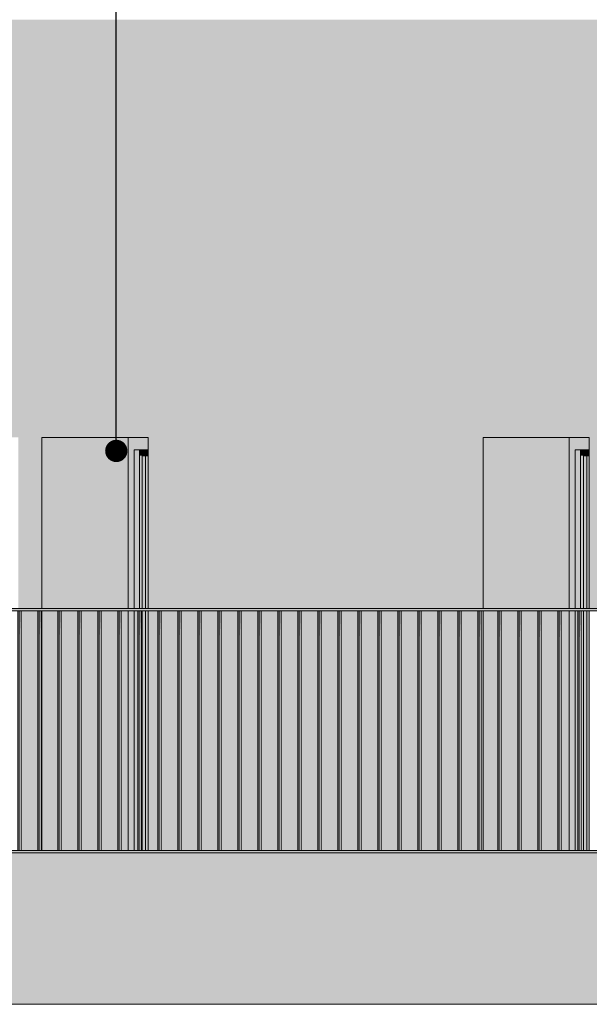
# Model space of a CAD drawing. Units: millimetres. Extents: x -3506209 to -3074795, y -82200 to 18485.
# Drawn here: x -3363447 to -3361116, y 180 to 4210 of the extents above; entities that cross this region are included whole.
import ezdxf

# ---------------------------------------------------------------- set-up
doc = ezdxf.new("R2010")
doc.units = ezdxf.units.MM
doc.header["$MEASUREMENT"] = 0
for name, color, linetype in [('00 CLOTURE ok', 7, 'Continuous'), ('00 CONTEXTE.CBA', 7, 'Continuous'), ('00 MURS.CBA', 7, 'Continuous'), ('Fenêtres ARCHICAD', 7, 'Continuous')]:
    doc.layers.add(name, color=color, linetype=linetype)
for name, color, linetype, lineweight, true_color in [('00 CLOTURE ok_Stylo_No__252', 7, 'Continuous', 13, 0x929292), ('00 MURS.CBA_Stylo_No__252', 7, 'Continuous', 13, 0x929292), ('Fenêtres ARCHICAD_Stylo_No__252', 7, 'Continuous', 13, 0x929292)]:
    doc.layers.add(name, color=color, linetype=linetype, lineweight=lineweight, true_color=true_color)
for name, color, linetype, lineweight in [('00 CLOTURE ok_Stylo_No__9', 7, 'Continuous', 5), ('00 CONTEXTE.CBA_Stylo_No__9', 7, 'Continuous', 5), ('00 MURS.CBA_Stylo_No__9', 7, 'Continuous', 5), ('Fenêtres ARCHICAD_Stylo_No__9', 7, 'Continuous', 5), ('Légendes façade apd_Stylo_No__9', 7, 'Continuous', 5)]:
    doc.layers.add(name, color=color, linetype=linetype, lineweight=lineweight)
doc.dimstyles.new('STYLE_GENERE__1', dxfattribs={"dimtxt": 0.18, "dimasz": 182.4, "dimexe": 0.18, "dimexo": 0.0625, "dimgap": 0.09, "dimtad": 0, "dimtih": 1, "dimtoh": 1, "dimdec": 4, "dimzin": 0, "dimdsep": 46, "dimcen": 0.09, "dimadec": 0, "dimazin": 0, "dimtfac": 1, "dimtdec": 4, "dimtmove": 0, "dimatfit": 3, "dimldrblk": 'ARROWHEAD_11', "dimfxl": 1, "dimtolj": 1, "dimtzin": 0, "dimarcsym": 0})

# ---------------------------------------------------------------- blocks, each defined once
blk = doc.blocks.new('Elément de coupe_9', base_point=(-3251524.6, 0))
at = {"layer": '00 MURS.CBA', "linetype": 'Continuous', "lineweight": 0, "true_color": 0x9c9c9c}
for points in [[(-3368085.7, 3520), (-3368085.7, 1800), (-3367285, 1800), (-3367285, 2500), (-3366850.2, 2500), (-3366850.2, 1800), (-3366753.5, 1800), (-3366753.5, 2500), (-3366318.7, 2500), (-3366318.7, 1800), (-3365973.6, 1800), (-3365973.6, 2500), (-3365538.7, 2500), (-3365538.7, 1800), (-3365442.1, 1800), (-3365442.1, 2500), (-3365007.3, 2500), (-3365007.3, 1800), (-3364419.1, 1800), (-3364419.1, 2500), (-3363984.2, 2500), (-3363984.2, 1800), (-3363887.6, 1800), (-3363887.6, 2500), (-3363452.8, 2500), (-3363452.8, 1800), (-3363356.1, 1800), (-3363356.1, 2500), (-3362921.3, 2500), (-3362921.3, 1800), (-3361550.5, 1800), (-3361550.5, 2500), (-3361115.7, 2500), (-3361115.7, 1800), (-3361019.1, 1800), (-3361019.1, 2500), (-3360584.2, 2500), (-3360584.2, 1800), (-3360186.8, 1800), (-3360186.8, 2500), (-3359752, 2500), (-3359752, 1800), (-3359655.3, 1800), (-3359655.3, 2500), (-3359220.5, 2500), (-3359220.5, 1800), (-3359172.2, 1800), (-3359172.2, 2500), (-3358737.3, 2500), (-3358737.3, 1800), (-3358504.7, 1800), (-3358504.7, 2500), (-3358069.9, 2500), (-3358069.9, 1800), (-3357973.3, 1800), (-3357973.3, 2500), (-3357538.4, 2500), (-3357538.4, 1800), (-3356612.1, 1800), (-3356593.6, 3520)], [(-3363003.3, 2500), (-3363356.1, 2500), (-3363356.1, 1800), (-3363003.3, 1800)], [(-3361550.5, 2500), (-3361550.5, 1800), (-3361197.7, 1800), (-3361197.7, 2500)], [(-3363373, 1790), (-3363441.2, 1790), (-3363441.2, 810), (-3363373, 810)], [(-3363359.3, 810), (-3363356.1, 810), (-3363356.1, 1790), (-3363359.3, 1790)], [(-3363356.1, 1790), (-3363356.1, 810), (-3363291.2, 810), (-3363291.2, 1790)], [(-3363277.4, 810), (-3363209.3, 810), (-3363209.3, 1790), (-3363277.4, 1790)], [(-3363195.5, 810), (-3363127.4, 810), (-3363127.4, 1790), (-3363195.5, 1790)], [(-3363113.7, 1790), (-3363113.7, 810), (-3363045.5, 810), (-3363045.5, 1790)], [(-3363031.8, 1790), (-3363031.8, 810), (-3363003.3, 810), (-3363003.3, 1790)], [(-3362881.8, 1790), (-3362921.3, 1790), (-3362921.3, 810), (-3362881.8, 810)], [(-3362868, 1790), (-3362868, 810), (-3362799.9, 810), (-3362799.9, 1790)], [(-3362718, 1790), (-3362786.2, 1790), (-3362786.2, 810), (-3362718, 810)], [(-3362704.3, 810), (-3362636.1, 810), (-3362636.1, 1790), (-3362704.3, 1790)], [(-3362622.4, 1790), (-3362622.4, 810), (-3362554.3, 810), (-3362554.3, 1790)], [(-3362472.4, 1790), (-3362540.5, 1790), (-3362540.5, 810), (-3362472.4, 810)], [(-3362458.6, 1790), (-3362458.6, 810), (-3362390.5, 810), (-3362390.5, 1790)], [(-3362376.8, 1790), (-3362376.8, 810), (-3362308.6, 810), (-3362308.6, 1790)], [(-3362294.9, 1790), (-3362294.9, 810), (-3362226.8, 810), (-3362226.8, 1790)], [(-3362144.9, 1790), (-3362213, 1790), (-3362213, 810), (-3362144.9, 810)], [(-3362063, 1790), (-3362131.1, 1790), (-3362131.1, 810), (-3362063, 810)], [(-3362049.3, 810), (-3361981.1, 810), (-3361981.1, 1790), (-3362049.3, 1790)], [(-3361967.4, 810), (-3361899.3, 810), (-3361899.3, 1790), (-3361967.4, 1790)], [(-3361885.5, 1790), (-3361885.5, 810), (-3361817.4, 810), (-3361817.4, 1790)], [(-3361735.5, 1790), (-3361803.6, 1790), (-3361803.6, 810), (-3361735.5, 810)], [(-3361721.8, 1790), (-3361721.8, 810), (-3361653.6, 810), (-3361653.6, 1790)], [(-3361639.9, 1790), (-3361639.9, 810), (-3361571.7, 810), (-3361571.7, 1790)], [(-3361550.5, 1790), (-3361558, 1790), (-3361558, 810), (-3361550.5, 810)], [(-3361489.9, 1790), (-3361550.5, 1790), (-3361550.5, 810), (-3361489.9, 810)], [(-3361476.1, 810), (-3361408, 810), (-3361408, 1790), (-3361476.1, 1790)], [(-3361394.2, 810), (-3361326.1, 810), (-3361326.1, 1790), (-3361394.2, 1790)], [(-3361312.4, 810), (-3361244.2, 810), (-3361244.2, 1790), (-3361312.4, 1790)], [(-3361230.5, 1790), (-3361230.5, 810), (-3361197.7, 810), (-3361197.7, 1790)]]:
    blk.add_hatch(color=253, dxfattribs=at).paths.add_polyline_path(points)
at = {"layer": '00 MURS.CBA_Stylo_No__252', "linetype": 'Continuous', "lineweight": 0, "true_color": 0x242424}
for points in [[(-3368085.7, 3520), (-3368085.7, 1800), (-3367285, 1800), (-3367285, 2500), (-3366850.2, 2500), (-3366850.2, 1800), (-3366753.5, 1800), (-3366753.5, 2500), (-3366318.7, 2500), (-3366318.7, 1800), (-3365973.6, 1800), (-3365973.6, 2500), (-3365538.7, 2500), (-3365538.7, 1800), (-3365442.1, 1800), (-3365442.1, 2500), (-3365007.3, 2500), (-3365007.3, 1800), (-3364419.1, 1800), (-3364419.1, 2500), (-3363984.2, 2500), (-3363984.2, 1800), (-3363887.6, 1800), (-3363887.6, 2500), (-3363452.8, 2500), (-3363452.8, 1800), (-3363356.1, 1800), (-3363356.1, 2500), (-3362921.3, 2500), (-3362921.3, 1800), (-3361550.5, 1800), (-3361550.5, 2500), (-3361115.7, 2500), (-3361115.7, 1800), (-3361019.1, 1800), (-3361019.1, 2500), (-3360584.2, 2500), (-3360584.2, 1800), (-3360186.8, 1800), (-3360186.8, 2500), (-3359752, 2500), (-3359752, 1800), (-3359655.3, 1800), (-3359655.3, 2500), (-3359220.5, 2500), (-3359220.5, 1800), (-3359172.2, 1800), (-3359172.2, 2500), (-3358737.3, 2500), (-3358737.3, 1800), (-3358504.7, 1800), (-3358504.7, 2500), (-3358069.9, 2500), (-3358069.9, 1800), (-3357973.3, 1800), (-3357973.3, 2500), (-3357538.4, 2500), (-3357538.4, 1800), (-3356612.1, 1800), (-3356593.6, 3520)], [(-3363003.3, 2500), (-3363356.1, 2500), (-3363356.1, 1800), (-3363003.3, 1800)], [(-3361550.5, 2500), (-3361550.5, 1800), (-3361197.7, 1800), (-3361197.7, 2500)], [(-3363373, 1790), (-3363441.2, 1790), (-3363441.2, 810), (-3363373, 810)], [(-3363359.3, 810), (-3363356.1, 810), (-3363356.1, 1790), (-3363359.3, 1790)], [(-3363356.1, 1790), (-3363356.1, 810), (-3363291.2, 810), (-3363291.2, 1790)], [(-3363277.4, 810), (-3363209.3, 810), (-3363209.3, 1790), (-3363277.4, 1790)], [(-3363195.5, 810), (-3363127.4, 810), (-3363127.4, 1790), (-3363195.5, 1790)], [(-3363113.7, 1790), (-3363113.7, 810), (-3363045.5, 810), (-3363045.5, 1790)], [(-3363031.8, 1790), (-3363031.8, 810), (-3363003.3, 810), (-3363003.3, 1790)], [(-3362881.8, 1790), (-3362921.3, 1790), (-3362921.3, 810), (-3362881.8, 810)], [(-3362868, 1790), (-3362868, 810), (-3362799.9, 810), (-3362799.9, 1790)], [(-3362718, 1790), (-3362786.2, 1790), (-3362786.2, 810), (-3362718, 810)], [(-3362704.3, 810), (-3362636.1, 810), (-3362636.1, 1790), (-3362704.3, 1790)], [(-3362622.4, 1790), (-3362622.4, 810), (-3362554.3, 810), (-3362554.3, 1790)], [(-3362472.4, 1790), (-3362540.5, 1790), (-3362540.5, 810), (-3362472.4, 810)], [(-3362458.6, 1790), (-3362458.6, 810), (-3362390.5, 810), (-3362390.5, 1790)], [(-3362376.8, 1790), (-3362376.8, 810), (-3362308.6, 810), (-3362308.6, 1790)], [(-3362294.9, 1790), (-3362294.9, 810), (-3362226.8, 810), (-3362226.8, 1790)], [(-3362144.9, 1790), (-3362213, 1790), (-3362213, 810), (-3362144.9, 810)], [(-3362063, 1790), (-3362131.1, 1790), (-3362131.1, 810), (-3362063, 810)], [(-3362049.3, 810), (-3361981.1, 810), (-3361981.1, 1790), (-3362049.3, 1790)], [(-3361967.4, 810), (-3361899.3, 810), (-3361899.3, 1790), (-3361967.4, 1790)], [(-3361885.5, 1790), (-3361885.5, 810), (-3361817.4, 810), (-3361817.4, 1790)], [(-3361735.5, 1790), (-3361803.6, 1790), (-3361803.6, 810), (-3361735.5, 810)], [(-3361721.8, 1790), (-3361721.8, 810), (-3361653.6, 810), (-3361653.6, 1790)], [(-3361639.9, 1790), (-3361639.9, 810), (-3361571.7, 810), (-3361571.7, 1790)], [(-3361550.5, 1790), (-3361558, 1790), (-3361558, 810), (-3361550.5, 810)], [(-3361489.9, 1790), (-3361550.5, 1790), (-3361550.5, 810), (-3361489.9, 810)], [(-3361476.1, 810), (-3361408, 810), (-3361408, 1790), (-3361476.1, 1790)], [(-3361394.2, 810), (-3361326.1, 810), (-3361326.1, 1790), (-3361394.2, 1790)], [(-3361312.4, 810), (-3361244.2, 810), (-3361244.2, 1790), (-3361312.4, 1790)], [(-3361230.5, 1790), (-3361230.5, 810), (-3361197.7, 810), (-3361197.7, 1790)]]:
    blk.add_hatch(color=250, dxfattribs=at).paths.add_polyline_path(points)
blk = doc.blocks.new('Elément de coupe_15', base_point=(-3251524.6, 0))
at = {"layer": '00 MURS.CBA', "linetype": 'Continuous', "lineweight": 0, "true_color": 0x9c9c9c}
blk.add_hatch(color=253, dxfattribs=at).paths.add_polyline_path([(-3356579.3, 4210), (-3367985.6, 4210), (-3367985.6, 3520), (-3356593.6, 3520), (-3356586.2, 4199.7), (-3356579.3, 4199.7)])
at = {"layer": '00 MURS.CBA_Stylo_No__252', "linetype": 'Continuous', "lineweight": 0, "true_color": 0x242424}
blk.add_hatch(color=250, dxfattribs=at).paths.add_polyline_path([(-3356579.3, 4210), (-3367985.6, 4210), (-3367985.6, 3520), (-3356593.6, 3520), (-3356586.2, 4199.7), (-3356579.3, 4199.7)])
blk = doc.blocks.new('Elément de coupe_27', base_point=(-3251524.6, 0))
at = {"layer": 'Fenêtres ARCHICAD', "linetype": 'Continuous', "lineweight": 0, "true_color": 0xb1a17d}
for points in [[(-3361197.7, 2450), (-3361173.5, 2450), (-3361115.7, 2450), (-3361115.7, 2500), (-3361197.7, 2500)], [(-3361197.7, 2450), (-3361197.7, 1800), (-3361173.5, 1800), (-3361173.5, 2450)], [(-3361173.5, 2450), (-3361173.5, 1800), (-3361151.6, 1800), (-3361151.6, 2450)], [(-3361151.6, 2425), (-3361139.6, 2425), (-3361115.7, 2425), (-3361115.7, 2450), (-3361151.6, 2450)], [(-3361151.6, 1800), (-3361139.6, 1800), (-3361139.6, 2425), (-3361151.6, 2425)], [(-3361139.6, 1800), (-3361126.4, 1800), (-3361126.4, 2425), (-3361139.6, 2425)], [(-3361173.5, 1790), (-3361197.7, 1790), (-3361197.7, 810), (-3361173.5, 810)], [(-3361173.5, 1790), (-3361173.5, 810), (-3361162.4, 810), (-3361162.4, 1790)], [(-3361139.6, 1790), (-3361148.6, 1790), (-3361148.6, 810), (-3361139.6, 810)], [(-3361139.6, 1790), (-3361139.6, 810), (-3361126.4, 810), (-3361126.4, 1790)]]:
    blk.add_hatch(color=33, dxfattribs=at).paths.add_polyline_path(points)
at = {"layer": 'Fenêtres ARCHICAD_Stylo_No__252', "linetype": 'Continuous', "lineweight": 0, "true_color": 0x242424}
for points in [[(-3361197.7, 2450), (-3361173.5, 2450), (-3361115.7, 2450), (-3361115.7, 2500), (-3361197.7, 2500)], [(-3361197.7, 2450), (-3361197.7, 1800), (-3361173.5, 1800), (-3361173.5, 2450)], [(-3361173.5, 2450), (-3361173.5, 1800), (-3361151.6, 1800), (-3361151.6, 2450)], [(-3361151.6, 2425), (-3361139.6, 2425), (-3361115.7, 2425), (-3361115.7, 2450), (-3361151.6, 2450)], [(-3361151.6, 1800), (-3361139.6, 1800), (-3361139.6, 2425), (-3361151.6, 2425)], [(-3361139.6, 1800), (-3361126.4, 1800), (-3361126.4, 2425), (-3361139.6, 2425)], [(-3361126.4, 2425), (-3361126.4, 1800), (-3361115.7, 1800), (-3361115.7, 2425)], [(-3361173.5, 1790), (-3361197.7, 1790), (-3361197.7, 810), (-3361173.5, 810)], [(-3361173.5, 1790), (-3361173.5, 810), (-3361162.4, 810), (-3361162.4, 1790)], [(-3361139.6, 1790), (-3361148.6, 1790), (-3361148.6, 810), (-3361139.6, 810)], [(-3361139.6, 1790), (-3361139.6, 810), (-3361126.4, 810), (-3361126.4, 1790)], [(-3361126.4, 1790), (-3361126.4, 810), (-3361115.7, 810), (-3361115.7, 1790)]]:
    blk.add_hatch(color=250, dxfattribs=at).paths.add_polyline_path(points)
at = {"layer": 'Fenêtres ARCHICAD_Stylo_No__9', "color": 7, "linetype": 'Continuous', "lineweight": 5}
for p, q in [((-3361550.5, 1800), (-3361550.5, 2500)), ((-3361550.5, 2500), (-3361115.7, 2500)), ((-3361197.7, 2450), (-3361197.7, 2500)), ((-3361115.7, 2500), (-3361115.7, 1800)), ((-3361197.7, 1800), (-3361197.7, 2450)), ((-3361173.5, 2450), (-3361173.5, 1800)), ((-3361115.7, 2450), (-3361173.5, 2450)), ((-3361151.6, 2450), (-3361151.6, 1800)), ((-3361139.6, 2425), (-3361139.6, 1800)), ((-3361115.7, 2425), (-3361139.6, 2425)), ((-3361126.4, 1800), (-3361126.4, 2425)), ((-3361550.5, 810), (-3361550.5, 1790)), ((-3361197.7, 810), (-3361197.7, 1790)), ((-3361173.5, 1790), (-3361173.5, 810)), ((-3361139.6, 1790), (-3361139.6, 810)), ((-3361126.4, 810), (-3361126.4, 1790)), ((-3361115.7, 1790), (-3361115.7, 810))]:
    blk.add_line(p, q, dxfattribs=at)
blk = doc.blocks.new('Elément de coupe_155', base_point=(-3251524.6, 0))
at = {"layer": '00 CONTEXTE.CBA_Stylo_No__9', "color": 7, "linetype": 'Continuous', "lineweight": 5}
blk.add_line((-3353204.7, 180), (-3370548.9, 180), dxfattribs=at)
blk = doc.blocks.new('Elément de coupe_181', base_point=(-3251524.6, 0))
at = {"layer": '00 CLOTURE ok_Stylo_No__252', "linetype": 'Continuous', "lineweight": 0, "true_color": 0x242424}
h = blk.add_hatch(color=250, dxfattribs=at)
h.paths.add_polyline_path([(-3363864.3, 1800), (-3363864.3, 800), (-3360665.9, 800), (-3360665.9, 1800)])
h.paths.add_polyline_path([(-3363859.1, 1790), (-3360671.1, 1790), (-3360671.1, 810), (-3363859.1, 810)], flags=0)
for points in [[(-3363859.1, 1790), (-3363859.1, 810), (-3363858.6, 810), (-3363858.6, 1642.3), (-3363850.6, 1790)], [(-3363777.2, 810), (-3363777.2, 1790), (-3363782.4, 1790), (-3363782.4, 810)], [(-3363777.2, 1790), (-3363777.2, 810), (-3363776.7, 810), (-3363776.7, 1642.3), (-3363768.7, 1790)], [(-3363695.3, 810), (-3363695.3, 1790), (-3363700.5, 1790), (-3363700.5, 810)], [(-3363695.3, 1790), (-3363695.3, 810), (-3363694.9, 810), (-3363694.9, 1642.3), (-3363686.8, 1790)], [(-3363613.5, 810), (-3363613.5, 1790), (-3363618.7, 1790), (-3363618.7, 810)], [(-3363613.5, 1790), (-3363613.5, 810), (-3363613, 810), (-3363613, 1642.3), (-3363604.9, 1790)], [(-3363531.6, 810), (-3363531.6, 1790), (-3363536.8, 1790), (-3363536.8, 810)], [(-3363531.6, 1790), (-3363531.6, 810), (-3363531.1, 810), (-3363531.1, 1642.3), (-3363523, 1790)], [(-3363449.7, 810), (-3363449.7, 1790), (-3363454.9, 1790), (-3363454.9, 810)], [(-3363449.7, 1790), (-3363449.7, 810), (-3363449.2, 810), (-3363449.2, 1642.3), (-3363441.2, 1790)], [(-3363367.8, 810), (-3363367.8, 1790), (-3363373, 1790), (-3363373, 810)], [(-3363367.8, 1790), (-3363367.8, 810), (-3363367.4, 810), (-3363367.4, 1642.3), (-3363359.3, 1790)], [(-3363286, 810), (-3363286, 1790), (-3363291.2, 1790), (-3363291.2, 810)], [(-3363286, 1790), (-3363286, 810), (-3363285.5, 810), (-3363285.5, 1642.3), (-3363277.4, 1790)], [(-3363204.1, 810), (-3363204.1, 1790), (-3363209.3, 1790), (-3363209.3, 810)], [(-3363204.1, 1790), (-3363204.1, 810), (-3363203.6, 810), (-3363203.6, 1642.3), (-3363195.5, 1790)], [(-3363122.2, 810), (-3363122.2, 1790), (-3363127.4, 1790), (-3363127.4, 810)], [(-3363122.2, 1790), (-3363122.2, 810), (-3363121.7, 810), (-3363121.7, 1642.3), (-3363113.7, 1790)], [(-3363040.3, 810), (-3363040.3, 1790), (-3363045.5, 1790), (-3363045.5, 810)], [(-3363040.3, 1790), (-3363040.3, 810), (-3363039.9, 810), (-3363039.9, 1642.3), (-3363031.8, 1790)], [(-3362958.5, 810), (-3362958.5, 1790), (-3362963.7, 1790), (-3362963.7, 810)], [(-3362958.5, 1790), (-3362958.5, 810), (-3362958, 810), (-3362958, 1642.3), (-3362949.9, 1790)], [(-3362876.6, 810), (-3362876.6, 1790), (-3362881.8, 1790), (-3362881.8, 810)], [(-3362876.6, 1790), (-3362876.6, 810), (-3362876.1, 810), (-3362876.1, 1642.3), (-3362868, 1790)], [(-3362794.7, 810), (-3362794.7, 1790), (-3362799.9, 1790), (-3362799.9, 810)], [(-3362794.7, 1790), (-3362794.7, 810), (-3362794.2, 810), (-3362794.2, 1642.3), (-3362786.2, 1790)], [(-3362712.8, 810), (-3362712.8, 1790), (-3362718, 1790), (-3362718, 810)], [(-3362712.8, 1790), (-3362712.8, 810), (-3362712.3, 810), (-3362712.3, 1642.3), (-3362704.3, 1790)], [(-3362630.9, 810), (-3362630.9, 1790), (-3362636.1, 1790), (-3362636.1, 810)], [(-3362630.9, 1790), (-3362630.9, 810), (-3362630.5, 810), (-3362630.5, 1642.3), (-3362622.4, 1790)], [(-3362549.1, 810), (-3362549.1, 1790), (-3362554.3, 1790), (-3362554.3, 810)], [(-3362549.1, 1790), (-3362549.1, 810), (-3362548.6, 810), (-3362548.6, 1642.3), (-3362540.5, 1790)], [(-3362467.2, 810), (-3362467.2, 1790), (-3362472.4, 1790), (-3362472.4, 810)], [(-3362467.2, 1790), (-3362467.2, 810), (-3362466.7, 810), (-3362466.7, 1642.3), (-3362458.6, 1790)], [(-3362385.3, 810), (-3362385.3, 1790), (-3362390.5, 1790), (-3362390.5, 810)], [(-3362385.3, 1790), (-3362385.3, 810), (-3362384.8, 810), (-3362384.8, 1642.3), (-3362376.8, 1790)], [(-3362303.4, 810), (-3362303.4, 1790), (-3362308.6, 1790), (-3362308.6, 810)], [(-3362303.4, 1790), (-3362303.4, 810), (-3362303, 810), (-3362303, 1642.3), (-3362294.9, 1790)], [(-3362221.6, 810), (-3362221.6, 1790), (-3362226.8, 1790), (-3362226.8, 810)], [(-3362221.6, 1790), (-3362221.6, 810), (-3362221.1, 810), (-3362221.1, 1642.3), (-3362213, 1790)], [(-3362139.7, 810), (-3362139.7, 1790), (-3362144.9, 1790), (-3362144.9, 810)], [(-3362139.7, 1790), (-3362139.7, 810), (-3362139.2, 810), (-3362139.2, 1642.3), (-3362131.1, 1790)], [(-3362057.8, 810), (-3362057.8, 1790), (-3362063, 1790), (-3362063, 810)], [(-3362057.8, 1790), (-3362057.8, 810), (-3362057.3, 810), (-3362057.3, 1642.3), (-3362049.3, 1790)], [(-3361975.9, 810), (-3361975.9, 1790), (-3361981.1, 1790), (-3361981.1, 810)], [(-3361975.9, 1790), (-3361975.9, 810), (-3361975.5, 810), (-3361975.5, 1642.3), (-3361967.4, 1790)], [(-3361894.1, 810), (-3361894.1, 1790), (-3361899.3, 1790), (-3361899.3, 810)], [(-3361894.1, 1790), (-3361894.1, 810), (-3361893.6, 810), (-3361893.6, 1642.3), (-3361885.5, 1790)], [(-3361812.2, 810), (-3361812.2, 1790), (-3361817.4, 1790), (-3361817.4, 810)], [(-3361812.2, 1790), (-3361812.2, 810), (-3361811.7, 810), (-3361811.7, 1642.3), (-3361803.6, 1790)], [(-3361730.3, 810), (-3361730.3, 1790), (-3361735.5, 1790), (-3361735.5, 810)], [(-3361730.3, 1790), (-3361730.3, 810), (-3361729.8, 810), (-3361729.8, 1642.3), (-3361721.8, 1790)], [(-3361648.4, 810), (-3361648.4, 1790), (-3361653.6, 1790), (-3361653.6, 810)], [(-3361648.4, 1790), (-3361648.4, 810), (-3361647.9, 810), (-3361647.9, 1642.3), (-3361639.9, 1790)], [(-3361566.5, 810), (-3361566.5, 1790), (-3361571.7, 1790), (-3361571.7, 810)], [(-3361566.5, 1790), (-3361566.5, 810), (-3361566.1, 810), (-3361566.1, 1642.3), (-3361558, 1790)], [(-3361484.7, 810), (-3361484.7, 1790), (-3361489.9, 1790), (-3361489.9, 810)], [(-3361484.7, 1790), (-3361484.7, 810), (-3361484.2, 810), (-3361484.2, 1642.3), (-3361476.1, 1790)], [(-3361402.8, 810), (-3361402.8, 1790), (-3361408, 1790), (-3361408, 810)], [(-3361402.8, 1790), (-3361402.8, 810), (-3361402.3, 810), (-3361402.3, 1642.3), (-3361394.2, 1790)], [(-3361320.9, 810), (-3361320.9, 1790), (-3361326.1, 1790), (-3361326.1, 810)], [(-3361320.9, 1790), (-3361320.9, 810), (-3361320.4, 810), (-3361320.4, 1642.3), (-3361312.4, 1790)], [(-3361239, 810), (-3361239, 1790), (-3361244.2, 1790), (-3361244.2, 810)], [(-3361239, 1790), (-3361239, 810), (-3361238.6, 810), (-3361238.6, 1642.3), (-3361230.5, 1790)], [(-3361157.2, 810), (-3361157.2, 1790), (-3361162.4, 1790), (-3361162.4, 810)], [(-3361157.2, 1790), (-3361157.2, 810), (-3361156.7, 810), (-3361156.7, 1642.3), (-3361148.6, 1790)], [(-3361075.3, 810), (-3361075.3, 1790), (-3361080.5, 1790), (-3361080.5, 810)], [(-3361075.3, 1790), (-3361075.3, 810), (-3361074.8, 810), (-3361074.8, 1642.3), (-3361066.7, 1790)], [(-3360993.4, 810), (-3360993.4, 1790), (-3360998.6, 1790), (-3360998.6, 810)], [(-3360993.4, 1790), (-3360993.4, 810), (-3360989.1, 810), (-3360992.9, 855.5), (-3360992.9, 1642.3), (-3360984.9, 1790)], [(-3360911.5, 810), (-3360911.5, 1790), (-3360916.7, 1790), (-3360916.7, 810)], [(-3360903, 1790), (-3360911.5, 1790), (-3360911.5, 810), (-3360911.1, 810), (-3360911.1, 1002.8), (-3360910.9, 1000.8), (-3360910.9, 810), (-3360903, 810), (-3360903, 1019.8), (-3360911.1, 1115.8), (-3360911.1, 1642.3)], [(-3360829.7, 810), (-3360829.7, 1790), (-3360834.9, 1790), (-3360834.9, 810)], [(-3360821.1, 1790), (-3360829.7, 1790), (-3360829.7, 810), (-3360824.3, 810), (-3360824.3, 1204.8), (-3360821.1, 1167), (-3360821.1, 1280.1), (-3360829.2, 1376.1), (-3360829.2, 1642.3)], [(-3360747.8, 810), (-3360747.8, 1790), (-3360753, 1790), (-3360753, 810)], [(-3360739.2, 1790), (-3360747.8, 1790), (-3360747.8, 810), (-3360747, 810), (-3360747, 1520.1), (-3360743.1, 1473.9), (-3360743.1, 810), (-3360739.2, 810), (-3360739.2, 1540.4), (-3360747.3, 1636.4), (-3360747.3, 1642.3)], [(-3360665.9, 1799.2), (-3360665.9, 800), (-3360665.4, 800), (-3360665.4, 1799.3)]]:
    blk.add_hatch(color=250, dxfattribs=at).paths.add_polyline_path(points)
at = {"layer": '00 CLOTURE ok_Stylo_No__9', "color": 7, "linetype": 'Continuous', "lineweight": 5}
for p, q in [((-3360665.9, 1800), (-3363864.3, 1800)), ((-3363864.3, 1800), (-3363864.3, 800)), ((-3363859.1, 810), (-3363859.1, 1790)), ((-3363859.1, 1790), (-3363782.4, 1790)), ((-3363850.6, 810), (-3363850.6, 1790)), ((-3363782.4, 1790), (-3363782.4, 810)), ((-3363782.4, 1790), (-3363777.2, 1790)), ((-3363777.2, 810), (-3363777.2, 1790)), ((-3363777.2, 1790), (-3363700.5, 1790)), ((-3363768.7, 810), (-3363768.7, 1790)), ((-3363700.5, 1790), (-3363700.5, 810)), ((-3363700.5, 1790), (-3363695.3, 1790)), ((-3363695.3, 810), (-3363695.3, 1790)), ((-3363695.3, 1790), (-3363618.7, 1790)), ((-3363686.8, 810), (-3363686.8, 1790)), ((-3363618.7, 1790), (-3363618.7, 810)), ((-3363618.7, 1790), (-3363613.5, 1790)), ((-3363613.5, 810), (-3363613.5, 1790)), ((-3363613.5, 1790), (-3363536.8, 1790)), ((-3363604.9, 810), (-3363604.9, 1790)), ((-3363536.8, 1790), (-3363536.8, 810)), ((-3363536.8, 1790), (-3363531.6, 1790)), ((-3363531.6, 810), (-3363531.6, 1790)), ((-3363531.6, 1790), (-3363454.9, 1790)), ((-3363523, 810), (-3363523, 1790)), ((-3363454.9, 1790), (-3363454.9, 810)), ((-3363454.9, 1790), (-3363449.7, 1790)), ((-3363449.7, 810), (-3363449.7, 1790)), ((-3363449.7, 1790), (-3363373, 1790)), ((-3363441.2, 810), (-3363441.2, 1790)), ((-3363373, 1790), (-3363373, 810)), ((-3363373, 1790), (-3363367.8, 1790)), ((-3363367.8, 810), (-3363367.8, 1790)), ((-3363367.8, 1790), (-3363291.2, 1790)), ((-3363359.3, 810), (-3363359.3, 1790)), ((-3363291.2, 1790), (-3363291.2, 810)), ((-3363291.2, 1790), (-3363286, 1790)), ((-3363286, 810), (-3363286, 1790)), ((-3363286, 1790), (-3363209.3, 1790)), ((-3363277.4, 810), (-3363277.4, 1790)), ((-3363209.3, 1790), (-3363209.3, 810)), ((-3363209.3, 1790), (-3363204.1, 1790)), ((-3363204.1, 810), (-3363204.1, 1790)), ((-3363204.1, 1790), (-3363127.4, 1790)), ((-3363195.5, 810), (-3363195.5, 1790)), ((-3363127.4, 1790), (-3363127.4, 810)), ((-3363127.4, 1790), (-3363122.2, 1790)), ((-3363122.2, 810), (-3363122.2, 1790)), ((-3363122.2, 1790), (-3363045.5, 1790)), ((-3363113.7, 810), (-3363113.7, 1790)), ((-3363045.5, 1790), (-3363045.5, 810)), ((-3363045.5, 1790), (-3363040.3, 1790)), ((-3363040.3, 810), (-3363040.3, 1790)), ((-3363040.3, 1790), (-3362963.7, 1790)), ((-3363031.8, 810), (-3363031.8, 1790)), ((-3362963.7, 1790), (-3362963.7, 810)), ((-3362963.7, 1790), (-3362958.5, 1790)), ((-3362958.5, 810), (-3362958.5, 1790)), ((-3362958.5, 1790), (-3362881.8, 1790)), ((-3362949.9, 810), (-3362949.9, 1790)), ((-3362881.8, 1790), (-3362881.8, 810)), ((-3362881.8, 1790), (-3362876.6, 1790)), ((-3362876.6, 810), (-3362876.6, 1790)), ((-3362876.6, 1790), (-3362799.9, 1790)), ((-3362868, 810), (-3362868, 1790)), ((-3362799.9, 1790), (-3362799.9, 810)), ((-3362799.9, 1790), (-3362794.7, 1790)), ((-3362794.7, 810), (-3362794.7, 1790)), ((-3362794.7, 1790), (-3362718, 1790)), ((-3362786.2, 810), (-3362786.2, 1790)), ((-3362718, 1790), (-3362718, 810)), ((-3362718, 1790), (-3362712.8, 1790)), ((-3362712.8, 810), (-3362712.8, 1790)), ((-3362712.8, 1790), (-3362636.1, 1790)), ((-3362704.3, 810), (-3362704.3, 1790)), ((-3362636.1, 1790), (-3362636.1, 810)), ((-3362636.1, 1790), (-3362630.9, 1790)), ((-3362630.9, 810), (-3362630.9, 1790)), ((-3362630.9, 1790), (-3362554.3, 1790)), ((-3362622.4, 810), (-3362622.4, 1790)), ((-3362554.3, 1790), (-3362554.3, 810)), ((-3362554.3, 1790), (-3362549.1, 1790)), ((-3362549.1, 810), (-3362549.1, 1790)), ((-3362549.1, 1790), (-3362472.4, 1790)), ((-3362540.5, 810), (-3362540.5, 1790)), ((-3362472.4, 1790), (-3362472.4, 810)), ((-3362472.4, 1790), (-3362467.2, 1790)), ((-3362467.2, 810), (-3362467.2, 1790)), ((-3362467.2, 1790), (-3362390.5, 1790)), ((-3362458.6, 810), (-3362458.6, 1790)), ((-3362390.5, 1790), (-3362390.5, 810)), ((-3362390.5, 1790), (-3362385.3, 1790)), ((-3362385.3, 810), (-3362385.3, 1790)), ((-3362385.3, 1790), (-3362308.6, 1790)), ((-3362376.8, 810), (-3362376.8, 1790)), ((-3362308.6, 1790), (-3362308.6, 810)), ((-3362308.6, 1790), (-3362303.4, 1790)), ((-3362303.4, 810), (-3362303.4, 1790)), ((-3362303.4, 1790), (-3362226.8, 1790)), ((-3362294.9, 810), (-3362294.9, 1790)), ((-3362221.6, 1790), (-3362226.8, 1790)), ((-3362226.8, 1790), (-3362226.8, 810)), ((-3362221.6, 810), (-3362221.6, 1790)), ((-3362221.6, 1790), (-3362144.9, 1790)), ((-3362213, 810), (-3362213, 1790)), ((-3362139.7, 1790), (-3362144.9, 1790)), ((-3362144.9, 1790), (-3362144.9, 810)), ((-3362139.7, 810), (-3362139.7, 1790)), ((-3362139.7, 1790), (-3362063, 1790)), ((-3362131.1, 810), (-3362131.1, 1790)), ((-3362057.8, 1790), (-3362063, 1790)), ((-3362063, 1790), (-3362063, 810)), ((-3362057.8, 810), (-3362057.8, 1790)), ((-3362057.8, 1790), (-3361981.1, 1790)), ((-3362049.3, 810), (-3362049.3, 1790)), ((-3361975.9, 1790), (-3361981.1, 1790)), ((-3361981.1, 1790), (-3361981.1, 810)), ((-3361975.9, 810), (-3361975.9, 1790)), ((-3361975.9, 1790), (-3361899.3, 1790)), ((-3361967.4, 810), (-3361967.4, 1790)), ((-3361894.1, 1790), (-3361899.3, 1790)), ((-3361899.3, 1790), (-3361899.3, 810)), ((-3361894.1, 810), (-3361894.1, 1790)), ((-3361894.1, 1790), (-3361817.4, 1790)), ((-3361885.5, 810), (-3361885.5, 1790)), ((-3361812.2, 1790), (-3361817.4, 1790)), ((-3361817.4, 1790), (-3361817.4, 810)), ((-3361812.2, 810), (-3361812.2, 1790)), ((-3361812.2, 1790), (-3361735.5, 1790)), ((-3361803.6, 810), (-3361803.6, 1790)), ((-3361730.3, 1790), (-3361735.5, 1790)), ((-3361735.5, 1790), (-3361735.5, 810)), ((-3361730.3, 810), (-3361730.3, 1790)), ((-3361730.3, 1790), (-3361653.6, 1790)), ((-3361721.8, 810), (-3361721.8, 1790)), ((-3361648.4, 1790), (-3361653.6, 1790)), ((-3361653.6, 1790), (-3361653.6, 810)), ((-3361648.4, 810), (-3361648.4, 1790)), ((-3361648.4, 1790), (-3361571.7, 1790)), ((-3361639.9, 810), (-3361639.9, 1790)), ((-3361566.5, 1790), (-3361571.7, 1790)), ((-3361571.7, 1790), (-3361571.7, 810)), ((-3361566.5, 810), (-3361566.5, 1790)), ((-3361566.5, 1790), (-3361489.9, 1790)), ((-3361558, 810), (-3361558, 1790)), ((-3361484.7, 1790), (-3361489.9, 1790)), ((-3361489.9, 1790), (-3361489.9, 810)), ((-3361484.7, 810), (-3361484.7, 1790)), ((-3361484.7, 1790), (-3361408, 1790)), ((-3361476.1, 810), (-3361476.1, 1790)), ((-3361402.8, 1790), (-3361408, 1790)), ((-3361408, 1790), (-3361408, 810)), ((-3361402.8, 810), (-3361402.8, 1790)), ((-3361402.8, 1790), (-3361326.1, 1790)), ((-3361394.2, 810), (-3361394.2, 1790)), ((-3361320.9, 1790), (-3361326.1, 1790)), ((-3361326.1, 1790), (-3361326.1, 810)), ((-3361320.9, 810), (-3361320.9, 1790)), ((-3361320.9, 1790), (-3361244.2, 1790)), ((-3361312.4, 810), (-3361312.4, 1790)), ((-3361239, 1790), (-3361244.2, 1790)), ((-3361244.2, 1790), (-3361244.2, 810)), ((-3361239, 810), (-3361239, 1790)), ((-3361239, 1790), (-3361162.4, 1790)), ((-3361230.5, 810), (-3361230.5, 1790)), ((-3361157.2, 1790), (-3361162.4, 1790)), ((-3361162.4, 1790), (-3361162.4, 810)), ((-3361157.2, 810), (-3361157.2, 1790)), ((-3361157.2, 1790), (-3361080.5, 1790)), ((-3361148.6, 810), (-3361148.6, 1790)), ((-3361075.3, 1790), (-3361080.5, 1790)), ((-3361080.5, 1790), (-3361080.5, 810)), ((-3361075.3, 810), (-3361075.3, 1790)), ((-3361075.3, 1790), (-3360998.6, 1790)), ((-3361066.7, 810), (-3361066.7, 1790)), ((-3360993.4, 1790), (-3360998.6, 1790)), ((-3360998.6, 1790), (-3360998.6, 810)), ((-3360993.4, 810), (-3360993.4, 1790)), ((-3360993.4, 1790), (-3360916.7, 1790)), ((-3360984.9, 810), (-3360984.9, 1790)), ((-3360911.5, 1790), (-3360916.7, 1790)), ((-3360916.7, 1790), (-3360916.7, 810)), ((-3360911.5, 810), (-3360911.5, 1790)), ((-3360911.5, 1790), (-3360834.9, 1790)), ((-3360903, 810), (-3360903, 1790)), ((-3360829.7, 1790), (-3360834.9, 1790)), ((-3360834.9, 1790), (-3360834.9, 810)), ((-3360829.7, 810), (-3360829.7, 1790)), ((-3360829.7, 1790), (-3360753, 1790)), ((-3360821.1, 810), (-3360821.1, 1790)), ((-3360747.8, 1790), (-3360753, 1790)), ((-3360753, 1790), (-3360753, 810)), ((-3360747.8, 810), (-3360747.8, 1790)), ((-3360747.8, 1790), (-3360671.1, 1790)), ((-3360739.2, 810), (-3360739.2, 1790)), ((-3360671.1, 1790), (-3360671.1, 810)), ((-3360665.9, 800), (-3360665.9, 1800)), ((-3360665.9, 1800), (-3360665.4, 1800)), ((-3363782.4, 810), (-3363859.1, 810)), ((-3363777.2, 810), (-3363782.4, 810)), ((-3363700.5, 810), (-3363777.2, 810)), ((-3363695.3, 810), (-3363700.5, 810)), ((-3363618.7, 810), (-3363695.3, 810)), ((-3363613.5, 810), (-3363618.7, 810)), ((-3363536.8, 810), (-3363613.5, 810)), ((-3363531.6, 810), (-3363536.8, 810)), ((-3363454.9, 810), (-3363531.6, 810)), ((-3363449.7, 810), (-3363454.9, 810)), ((-3363373, 810), (-3363449.7, 810)), ((-3363367.8, 810), (-3363373, 810)), ((-3363291.2, 810), (-3363367.8, 810)), ((-3363286, 810), (-3363291.2, 810)), ((-3363209.3, 810), (-3363286, 810)), ((-3363204.1, 810), (-3363209.3, 810)), ((-3363127.4, 810), (-3363204.1, 810)), ((-3363122.2, 810), (-3363127.4, 810)), ((-3363045.5, 810), (-3363122.2, 810)), ((-3363040.3, 810), (-3363045.5, 810)), ((-3362963.7, 810), (-3363040.3, 810)), ((-3362958.5, 810), (-3362963.7, 810)), ((-3362881.8, 810), (-3362958.5, 810)), ((-3362876.6, 810), (-3362881.8, 810)), ((-3362799.9, 810), (-3362876.6, 810)), ((-3362794.7, 810), (-3362799.9, 810)), ((-3362718, 810), (-3362794.7, 810)), ((-3362712.8, 810), (-3362718, 810)), ((-3362636.1, 810), (-3362712.8, 810)), ((-3362630.9, 810), (-3362636.1, 810)), ((-3362554.3, 810), (-3362630.9, 810)), ((-3362549.1, 810), (-3362554.3, 810)), ((-3362472.4, 810), (-3362549.1, 810)), ((-3362467.2, 810), (-3362472.4, 810)), ((-3362390.5, 810), (-3362467.2, 810)), ((-3362385.3, 810), (-3362390.5, 810)), ((-3362308.6, 810), (-3362385.3, 810)), ((-3362303.4, 810), (-3362308.6, 810)), ((-3362226.8, 810), (-3362303.4, 810)), ((-3362226.8, 810), (-3362221.6, 810)), ((-3362144.9, 810), (-3362221.6, 810)), ((-3362144.9, 810), (-3362139.7, 810)), ((-3362063, 810), (-3362139.7, 810)), ((-3362063, 810), (-3362057.8, 810)), ((-3361981.1, 810), (-3362057.8, 810)), ((-3361981.1, 810), (-3361975.9, 810)), ((-3361899.3, 810), (-3361975.9, 810)), ((-3361899.3, 810), (-3361894.1, 810)), ((-3361817.4, 810), (-3361894.1, 810)), ((-3361817.4, 810), (-3361812.2, 810)), ((-3361735.5, 810), (-3361812.2, 810)), ((-3361735.5, 810), (-3361730.3, 810)), ((-3361653.6, 810), (-3361730.3, 810)), ((-3361653.6, 810), (-3361648.4, 810)), ((-3361571.7, 810), (-3361648.4, 810)), ((-3361571.7, 810), (-3361566.5, 810)), ((-3361489.9, 810), (-3361566.5, 810)), ((-3361489.9, 810), (-3361484.7, 810)), ((-3361408, 810), (-3361484.7, 810)), ((-3361408, 810), (-3361402.8, 810)), ((-3361326.1, 810), (-3361402.8, 810)), ((-3361326.1, 810), (-3361320.9, 810)), ((-3361244.2, 810), (-3361320.9, 810)), ((-3361244.2, 810), (-3361239, 810)), ((-3361162.4, 810), (-3361239, 810)), ((-3361162.4, 810), (-3361157.2, 810)), ((-3361080.5, 810), (-3361157.2, 810)), ((-3361080.5, 810), (-3361075.3, 810)), ((-3360998.6, 810), (-3361075.3, 810)), ((-3360998.6, 810), (-3360993.4, 810)), ((-3360916.7, 810), (-3360993.4, 810)), ((-3360916.7, 810), (-3360911.5, 810)), ((-3360834.9, 810), (-3360911.5, 810)), ((-3360834.9, 810), (-3360829.7, 810)), ((-3360753, 810), (-3360829.7, 810)), ((-3360753, 810), (-3360747.8, 810)), ((-3360671.1, 810), (-3360747.8, 810))]:
    blk.add_line(p, q, dxfattribs=at)
blk = doc.blocks.new('Elément de coupe_626', base_point=(-3251524.6, 0))
at = {"layer": 'Fenêtres ARCHICAD', "linetype": 'Continuous', "lineweight": 0, "true_color": 0xb1a17d}
for points in [[(-3363003.3, 2500), (-3363003.3, 2450), (-3362979.1, 2450), (-3362921.3, 2450), (-3362921.3, 2500)], [(-3362979.1, 2450), (-3363003.3, 2450), (-3363003.3, 1800), (-3362979.1, 1800)], [(-3362979.1, 2450), (-3362979.1, 1800), (-3362957.2, 1800), (-3362957.2, 2450)], [(-3362957.2, 2450), (-3362957.2, 2425), (-3362945.2, 2425), (-3362921.3, 2425), (-3362921.3, 2450)], [(-3362957.2, 1800), (-3362945.2, 1800), (-3362945.2, 2425), (-3362957.2, 2425)], [(-3362945.2, 1800), (-3362932, 1800), (-3362932, 2425), (-3362945.2, 2425)], [(-3362979.1, 1790), (-3363003.3, 1790), (-3363003.3, 810), (-3362979.1, 810)], [(-3362979.1, 1790), (-3362979.1, 810), (-3362963.7, 810), (-3362963.7, 1790)], [(-3362945.2, 1790), (-3362949.9, 1790), (-3362949.9, 810), (-3362945.2, 810)], [(-3362945.2, 1790), (-3362945.2, 810), (-3362932, 810), (-3362932, 1790)]]:
    blk.add_hatch(color=33, dxfattribs=at).paths.add_polyline_path(points)
at = {"layer": 'Fenêtres ARCHICAD_Stylo_No__252', "linetype": 'Continuous', "lineweight": 0, "true_color": 0x242424}
for points in [[(-3363003.3, 2500), (-3363003.3, 2450), (-3362979.1, 2450), (-3362921.3, 2450), (-3362921.3, 2500)], [(-3362979.1, 2450), (-3363003.3, 2450), (-3363003.3, 1800), (-3362979.1, 1800)], [(-3362979.1, 2450), (-3362979.1, 1800), (-3362957.2, 1800), (-3362957.2, 2450)], [(-3362957.2, 2450), (-3362957.2, 2425), (-3362945.2, 2425), (-3362921.3, 2425), (-3362921.3, 2450)], [(-3362957.2, 1800), (-3362945.2, 1800), (-3362945.2, 2425), (-3362957.2, 2425)], [(-3362945.2, 1800), (-3362932, 1800), (-3362932, 2425), (-3362945.2, 2425)], [(-3362932, 1800), (-3362921.3, 1800), (-3362921.3, 2425), (-3362932, 2425)], [(-3362979.1, 1790), (-3363003.3, 1790), (-3363003.3, 810), (-3362979.1, 810)], [(-3362979.1, 1790), (-3362979.1, 810), (-3362963.7, 810), (-3362963.7, 1790)], [(-3362945.2, 1790), (-3362949.9, 1790), (-3362949.9, 810), (-3362945.2, 810)], [(-3362945.2, 1790), (-3362945.2, 810), (-3362932, 810), (-3362932, 1790)], [(-3362932, 1790), (-3362932, 810), (-3362921.3, 810), (-3362921.3, 1790)]]:
    blk.add_hatch(color=250, dxfattribs=at).paths.add_polyline_path(points)
at = {"layer": 'Fenêtres ARCHICAD_Stylo_No__9', "color": 7, "linetype": 'Continuous', "lineweight": 5}
for p, q in [((-3363356.1, 2500), (-3362921.3, 2500)), ((-3363356.1, 1800), (-3363356.1, 2500)), ((-3363003.3, 2500), (-3363003.3, 2450)), ((-3362921.3, 2500), (-3362921.3, 1800)), ((-3363003.3, 2450), (-3363003.3, 1800)), ((-3362979.1, 1800), (-3362979.1, 2450)), ((-3362979.1, 2450), (-3362921.3, 2450)), ((-3362957.2, 2450), (-3362957.2, 1800)), ((-3362945.2, 1800), (-3362945.2, 2425)), ((-3362945.2, 2425), (-3362921.3, 2425)), ((-3362932, 2425), (-3362932, 1800)), ((-3363356.1, 810), (-3363356.1, 1790)), ((-3363003.3, 1790), (-3363003.3, 810)), ((-3362979.1, 810), (-3362979.1, 1790)), ((-3362945.2, 810), (-3362945.2, 1790)), ((-3362932, 1790), (-3362932, 810)), ((-3362921.3, 1790), (-3362921.3, 810))]:
    blk.add_line(p, q, dxfattribs=at)
blk = doc.blocks.new('Elément de coupe_669', base_point=(-3251524.6, 0))
at = {"layer": '00 MURS.CBA', "linetype": 'Continuous', "lineweight": 0, "true_color": 0x9c9c9c}
for points in [[(-3361551.1, 800), (-3361551.1, 180), (-3360969.5, 180), (-3360969.5, 800)], [(-3360969.5, 800), (-3360969.5, 180), (-3359619.1, 180), (-3359619.1, 800)], [(-3359567.4, 180), (-3359467.6, 180), (-3359467.6, 800), (-3359567.4, 800)]]:
    blk.add_hatch(color=253, dxfattribs=at).paths.add_polyline_path(points)
at = {"layer": '00 MURS.CBA_Stylo_No__252', "linetype": 'Continuous', "lineweight": 0, "true_color": 0x242424}
for points in [[(-3361551.1, 800), (-3361551.1, 180), (-3360969.5, 180), (-3360969.5, 800)], [(-3360612.8, 800), (-3359702.7, 752.8), (-3359702.7, 180), (-3359619.1, 180), (-3359619.1, 800)], [(-3359505.5, 800), (-3359505.5, 180), (-3359484.6, 180), (-3359484.6, 800)]]:
    blk.add_hatch(color=250, dxfattribs=at).paths.add_polyline_path(points)
at = {"layer": '00 MURS.CBA_Stylo_No__9', "color": 7, "linetype": 'Continuous', "lineweight": 5}
for p, q in [((-3361551.1, 800), (-3360969.5, 800)), ((-3360969.5, 800), (-3360612.8, 800)), ((-3360969.5, 800), (-3360969.5, 180)), ((-3359619.1, 800), (-3359619.1, 180)), ((-3359467.6, 800), (-3359567.4, 800)), ((-3359467.6, 180), (-3359467.6, 800))]:
    blk.add_line(p, q, dxfattribs=at)
blk = doc.blocks.new('Elément de coupe_670', base_point=(-3251524.6, 0))
at = {"layer": '00 MURS.CBA', "linetype": 'Continuous', "lineweight": 0, "true_color": 0x9c9c9c}
blk.add_hatch(color=253, dxfattribs=at).paths.add_polyline_path([(-3361551.1, 800), (-3363387.8, 800), (-3363387.8, 180), (-3361551.1, 180)])
at = {"layer": '00 MURS.CBA_Stylo_No__252', "linetype": 'Continuous', "lineweight": 0, "true_color": 0x242424}
blk.add_hatch(color=250, dxfattribs=at).paths.add_polyline_path([(-3361551.1, 800), (-3363387.8, 800), (-3363387.8, 180), (-3361551.1, 180)])
at = {"layer": '00 MURS.CBA_Stylo_No__9', "color": 7, "linetype": 'Continuous', "lineweight": 5}
blk.add_line((-3363387.8, 800), (-3361551.1, 800), dxfattribs=at)
blk = doc.blocks.new('Elément de coupe_671', base_point=(-3251524.6, 0))
at = {"layer": '00 MURS.CBA', "linetype": 'Continuous', "lineweight": 0, "true_color": 0x9c9c9c}
for points in [[(-3367587.4, 800), (-3367587.4, 180), (-3365571.2, 180), (-3365571.2, 800)], [(-3365571.2, 800), (-3365571.2, 180), (-3363387.8, 180), (-3363387.8, 800)]]:
    blk.add_hatch(color=253, dxfattribs=at).paths.add_polyline_path(points)
at = {"layer": '00 MURS.CBA_Stylo_No__252', "linetype": 'Continuous', "lineweight": 0, "true_color": 0x242424}
for points in [[(-3367587.4, 800), (-3367587.4, 180), (-3365571.2, 180), (-3365571.2, 800)], [(-3365571.2, 800), (-3365571.2, 180), (-3363387.8, 180), (-3363387.8, 800)]]:
    blk.add_hatch(color=250, dxfattribs=at).paths.add_polyline_path(points)
at = {"layer": '00 MURS.CBA_Stylo_No__9', "color": 7, "linetype": 'Continuous', "lineweight": 5}
for p, q in [((-3366192.6, 800), (-3365571.2, 800)), ((-3365571.2, 800), (-3363387.8, 800)), ((-3365571.2, 800), (-3365571.2, 180))]:
    blk.add_line(p, q, dxfattribs=at)
blk = doc.blocks.new('ARROWHEAD_11')
at = {"color": 0, "linetype": 'Continuous', "lineweight": 0}
blk.add_line((0, 0), (-1, 0), dxfattribs=at)
at = {"color": 0, "linetype": 'Continuous', "lineweight": 0, "const_width": 0.25, "flags": 128}
blk.add_lwpolyline([(-0.125, 0, 1), (0.125, 0, 1)], format="xyb", close=True, dxfattribs=at)

msp = doc.modelspace()

# ---------------------------------------------------------------- block references
at = {"layer": '00 CLOTURE ok', "lineweight": 0}
msp.add_blockref('Elément de coupe_181', (-3251524.6, 0), dxfattribs=at)
at = {"layer": '00 CONTEXTE.CBA', "lineweight": 0}
msp.add_blockref('Elément de coupe_155', (-3251524.6, 0), dxfattribs=at)
at = {"layer": '00 MURS.CBA', "lineweight": 0}
for name in ['Elément de coupe_15', 'Elément de coupe_9', 'Elément de coupe_671', 'Elément de coupe_670', 'Elément de coupe_669']:
    msp.add_blockref(name, (-3251524.6, 0), dxfattribs=at)
at = {"layer": 'Fenêtres ARCHICAD', "lineweight": 0}
for name in ['Elément de coupe_626', 'Elément de coupe_27']:
    msp.add_blockref(name, (-3251524.6, 0), dxfattribs=at)

# ---------------------------------------------------------------- leaders
at = {"layer": 'Légendes façade apd_Stylo_No__9', "color": 7, "linetype": 'Continuous', "lineweight": 5, "annotation_type": 0, "has_hookline": 1, "hookline_direction": 0, "text_width": 2904.1}
msp.add_leader([(-3363051.6, 2445), (-3363051.6, 14470), (-3362468, 14470)], dimstyle='STYLE_GENERE__1', dxfattribs=at)

doc.saveas('drawing.dxf')
